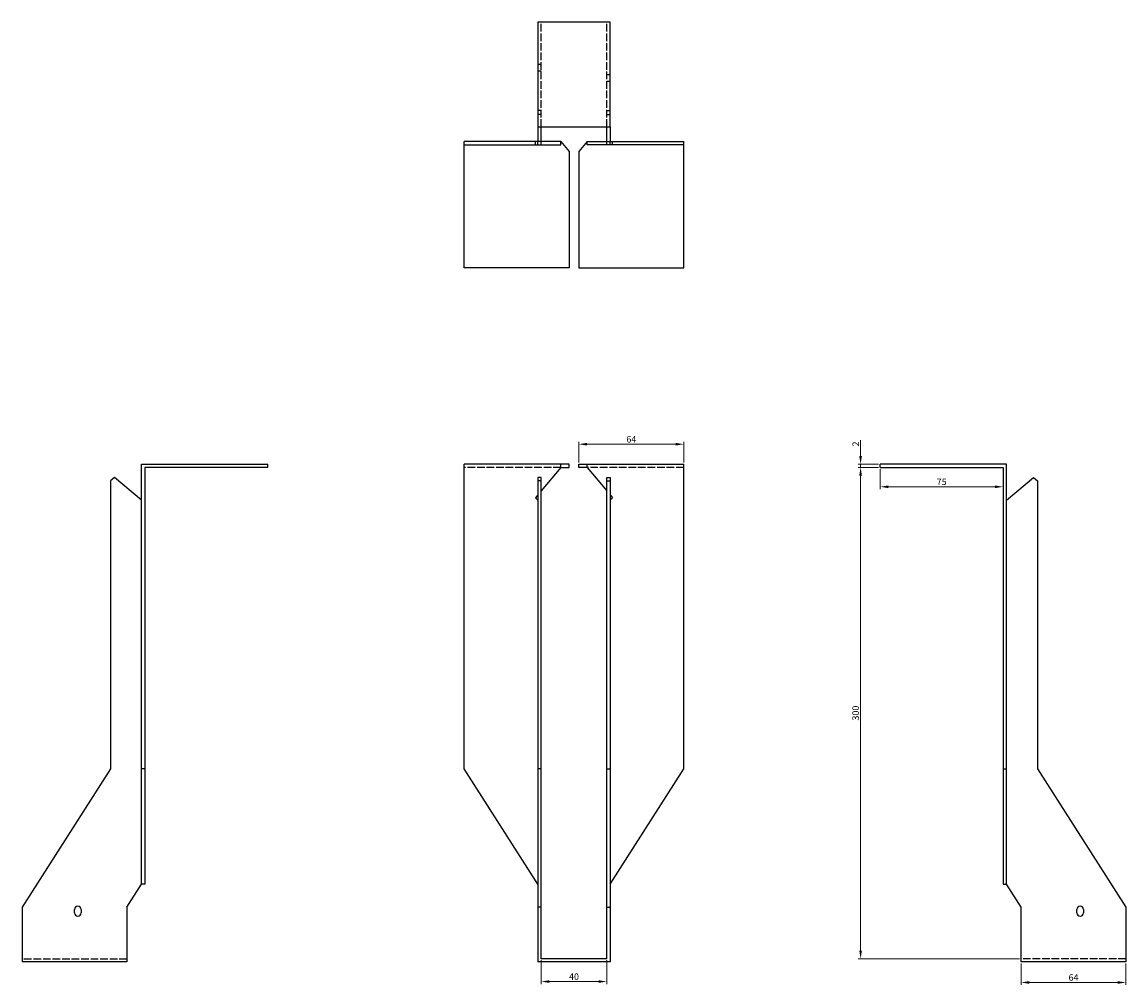
# Model space of a CAD drawing. Units: millimetres. Extents: x 1663 to 2372, y 905 to 1917.
# Drawn here: x 1663 to 2337, y 1329 to 1917 of the extents above; entities that cross this region are included whole.
import ezdxf

# ---------------------------------------------------------------- set-up
doc = ezdxf.new("R2010")
doc.units = ezdxf.units.MM
doc.linetypes.add('DASHED', pattern=[0.2067, 0.1654, -0.0413])
doc.layers.add('Dimensions', color=1, linetype='Continuous', lineweight=20)
doc.layers.add('Part', color=7, linetype='Continuous', lineweight=25)
doc.layers.add('Hidden', color=6, linetype='DASHED', lineweight=25, true_color=0xff00ff)
doc.styles.add('EU_style', font='arial.ttf')
doc.dimstyles.new('Dim_2D', dxfattribs={"dimtxt": 4, "dimasz": 5, "dimexe": 1.5, "dimexo": 1, "dimgap": 1, "dimtad": 1, "dimdec": 1, "dimdsep": 46, "dimtxsty": 'EU_style', "dimcen": 2.5, "dimclrd": 256, "dimclre": 256, "dimclrt": 256, "dimadec": 0, "dimazin": 0, "dimtfac": 1, "dimtdec": 1, "dimtmove": 0, "dimatfit": 3, "dimfxl": 1, "dimtolj": 1, "dimtzin": 0, "dimlwd": -1, "dimlwe": -1, "dimarcsym": 0})

# ---------------------------------------------------------------- blocks, each defined once
blk = doc.blocks.new('*D3')
at = {"layer": 'Defpoints', "color": 0, "transparency": 16777216}
for p in [(2175, 1647), (2187, 1647), (2187, 1645)]:
    blk.add_point(p, dxfattribs=at)
at = {"layer": 'Dimensions', "transparency": 16777216}
for p, q in [((2175, 1652), (2175, 1661.65)), ((2186, 1647), (2173.5, 1647)), ((2186, 1645), (2173.5, 1645)), ((2175, 1645), (2175, 1647)), ((2175, 1640), (2175, 1635))]:
    blk.add_line(p, q, dxfattribs=at)
for points in [[(2174.17, 1652), (2175.83, 1652), (2175, 1647)], [(2174.17, 1640), (2175.83, 1640), (2175, 1645)]]:
    blk.add_solid(points, dxfattribs=at)
at = {"layer": 'Dimensions', "transparency": 16777216, "insert": (2171.99, 1659.32), "char_height": 4, "attachment_point": 5, "rotation": 90, "style": 'EU_style'}
blk.add_mtext('\\A1;2', dxfattribs=at)
blk = doc.blocks.new('*D4')
at = {"layer": 'Defpoints', "color": 0, "transparency": 16777216}
for p in [(2067, 1659.2), (2003, 1647), (2067, 1647)]:
    blk.add_point(p, dxfattribs=at)
at = {"layer": 'Dimensions', "transparency": 16777216}
for p, q in [((2003, 1648), (2003, 1660.7)), ((2008, 1659.2), (2062, 1659.2)), ((2067, 1648), (2067, 1660.7))]:
    blk.add_line(p, q, dxfattribs=at)
for points in [[(2008, 1660.03), (2008, 1658.37), (2003, 1659.2)], [(2062, 1660.03), (2062, 1658.37), (2067, 1659.2)]]:
    blk.add_solid(points, dxfattribs=at)
at = {"layer": 'Dimensions', "transparency": 16777216, "insert": (2035, 1662.24), "char_height": 4, "attachment_point": 5, "style": 'EU_style'}
blk.add_mtext('\\A1;64', dxfattribs=at)
blk = doc.blocks.new('*D5')
at = {"layer": 'Defpoints', "color": 0, "transparency": 16777216}
for p in [(1980, 1345), (2020, 1345), (2020, 1331.03)]:
    blk.add_point(p, dxfattribs=at)
at = {"layer": 'Dimensions', "transparency": 16777216}
for p, q in [((1980, 1344), (1980, 1329.53)), ((2020, 1344), (2020, 1329.53)), ((1985, 1331.03), (2015, 1331.03))]:
    blk.add_line(p, q, dxfattribs=at)
for points in [[(1985, 1331.86), (1985, 1330.2), (1980, 1331.03)], [(2015, 1331.86), (2015, 1330.2), (2020, 1331.03)]]:
    blk.add_solid(points, dxfattribs=at)
at = {"layer": 'Dimensions', "transparency": 16777216, "insert": (2000, 1334.07), "char_height": 4, "attachment_point": 5, "style": 'EU_style'}
blk.add_mtext('\\A1;40', dxfattribs=at)
blk = doc.blocks.new('*D6')
at = {"layer": 'Defpoints', "color": 0, "transparency": 16777216}
for p in [(2187, 1645), (2262, 1645), (2262, 1633.2)]:
    blk.add_point(p, dxfattribs=at)
at = {"layer": 'Dimensions', "transparency": 16777216}
for p, q in [((2187, 1644), (2187, 1631.7)), ((2262, 1644), (2262, 1631.7)), ((2192, 1633.2), (2257, 1633.2))]:
    blk.add_line(p, q, dxfattribs=at)
for points in [[(2192, 1634.03), (2192, 1632.37), (2187, 1633.2)], [(2257, 1634.03), (2257, 1632.37), (2262, 1633.2)]]:
    blk.add_solid(points, dxfattribs=at)
at = {"layer": 'Dimensions', "transparency": 16777216, "insert": (2224.5, 1636.24), "char_height": 4, "attachment_point": 5, "style": 'EU_style'}
blk.add_mtext('\\A1;75', dxfattribs=at)
blk = doc.blocks.new('*D7')
at = {"layer": 'Defpoints', "color": 0, "transparency": 16777216}
for p in [(2175, 1645), (2187, 1645), (2273, 1345)]:
    blk.add_point(p, dxfattribs=at)
at = {"layer": 'Dimensions', "transparency": 16777216}
for p, q in [((2186, 1645), (2173.5, 1645)), ((2175, 1350), (2175, 1640)), ((2272, 1345), (2173.5, 1345))]:
    blk.add_line(p, q, dxfattribs=at)
for points in [[(2174.16, 1640), (2175.83, 1640), (2175, 1645)], [(2174.16, 1350), (2175.83, 1350), (2175, 1345)]]:
    blk.add_solid(points, dxfattribs=at)
at = {"layer": 'Dimensions', "transparency": 16777216, "insert": (2171.95, 1495), "char_height": 4, "attachment_point": 5, "rotation": 90, "style": 'EU_style'}
blk.add_mtext('\\A1;300', dxfattribs=at)
blk = doc.blocks.new('*D8')
at = {"layer": 'Defpoints', "color": 0, "transparency": 16777216}
for p in [(2273, 1343), (2337, 1343), (2273, 1330.48)]:
    blk.add_point(p, dxfattribs=at)
at = {"layer": 'Dimensions', "transparency": 16777216}
for p, q in [((2273, 1342), (2273, 1328.98)), ((2337, 1342), (2337, 1328.98)), ((2332, 1330.48), (2278, 1330.48))]:
    blk.add_line(p, q, dxfattribs=at)
for points in [[(2278, 1331.31), (2278, 1329.64), (2273, 1330.48)], [(2332, 1331.31), (2332, 1329.64), (2337, 1330.48)]]:
    blk.add_solid(points, dxfattribs=at)
at = {"layer": 'Dimensions', "transparency": 16777216, "insert": (2305, 1333.52), "char_height": 4, "attachment_point": 5, "style": 'EU_style'}
blk.add_mtext('\\A1;64', dxfattribs=at)

msp = doc.modelspace()

# ---------------------------------------------------------------- linework, layer by layer
at = {"layer": 'Hidden', "ltscale": 28.147953}
for p, q in [((1980, 1853), (1980, 1917)), ((2020, 1853), (2020, 1917)), ((1992, 1645), (1933, 1645)), ((2067, 1645), (2008, 1645)), ((1727, 1344.63), (1663, 1344.63)), ((2337, 1345), (2273, 1345))]:
    msp.add_line(p, q, dxfattribs=at)
at = {"layer": 'Hidden', "ltscale": 3.809293}
for p, q in [((1980, 1891), (1978, 1891)), ((1980, 1887), (1978, 1887)), ((2020, 1885), (2022, 1885)), ((2020, 1881), (2022, 1881)), ((1980, 1863), (1978, 1863)), ((1980, 1860.5), (1978, 1860.5)), ((2020, 1863), (2022, 1863)), ((2020, 1860.5), (2022, 1860.5)), ((1976.4, 1842), (1976.4, 1844)), ((2023.6, 1842), (2023.6, 1844))]:
    msp.add_line(p, q, dxfattribs=at)
at = {"layer": 'Part'}
for p, q in [((2022, 1917), (1978, 1917)), ((1978, 1917), (1978, 1853)), ((2022, 1853), (2022, 1917)), ((1978, 1853), (2022, 1853)), ((1978, 1853), (1978, 1844)), ((1980, 1844), (1980, 1853)), ((2020, 1844), (2020, 1853)), ((2022, 1853), (2022, 1844)), ((1978, 1844), (1933, 1844)), ((1933, 1842), (1933, 1844)), ((1933, 1767), (1933, 1842)), ((1933, 1842), (1978, 1842)), ((1978, 1842), (1978, 1844)), ((1980, 1844), (1978, 1844)), ((1978, 1842), (1980, 1842)), ((1992, 1844), (1980, 1844)), ((1980, 1842), (1980, 1844)), ((1980, 1842), (1992, 1842)), ((1992, 1844), (1997, 1838.04)), ((1992, 1842), (1992, 1844)), ((2008, 1844), (2003, 1838.04)), ((2008, 1842), (2008, 1844)), ((2008, 1844), (2020, 1844)), ((2020, 1842), (2008, 1842)), ((2020, 1844), (2022, 1844)), ((2020, 1842), (2020, 1844)), ((2022, 1842), (2020, 1842)), ((2022, 1844), (2067, 1844)), ((2022, 1842), (2022, 1844)), ((2067, 1842), (2022, 1842)), ((2067, 1842), (2067, 1844)), ((2067, 1767), (2067, 1842)), ((1997, 1838.04), (1997, 1767)), ((2003, 1838.04), (2003, 1767)), ((1997, 1767), (1933, 1767)), ((2003, 1767), (2067, 1767)), ((1736, 1647), (1813, 1647)), ((1736, 1461), (1736, 1647)), ((1813, 1645), (1738, 1645)), ((1738, 1645), (1738, 1461)), ((1813, 1645), (1813, 1647)), ((1992, 1647), (1933, 1647)), ((1933, 1461), (1933, 1647)), ((1992, 1645), (1980, 1630.7)), ((1997, 1647), (1992, 1647)), ((1992, 1645), (1992, 1647)), ((1992, 1645), (1997, 1645)), ((1997, 1645), (1997, 1647)), ((2003, 1647), (2008, 1647)), ((2003, 1645), (2003, 1647)), ((2008, 1645), (2003, 1645)), ((2008, 1645), (2008, 1647)), ((2008, 1647), (2067, 1647)), ((2008, 1645), (2020, 1630.7)), ((2067, 1461), (2067, 1647)), ((2187, 1645), (2187, 1647)), ((2264, 1647), (2187, 1647)), ((2187, 1645), (2262, 1645)), ((2262, 1645), (2262, 1461)), ((2264, 1461), (2264, 1647)), ((1719.5, 1638.91), (1717, 1636.81)), ((1736, 1625.06), (1719.5, 1638.91)), ((1980, 1638.91), (1978, 1638.91)), ((1978, 1638.91), (1978, 1636.81)), ((1980, 1636.81), (1980, 1638.91)), ((2020, 1636.81), (2020, 1638.91)), ((2020, 1638.91), (2022, 1638.91)), ((2022, 1638.91), (2022, 1636.81)), ((2264, 1625.06), (2280.5, 1638.91)), ((2280.5, 1638.91), (2283, 1636.81)), ((1717, 1636.81), (1717, 1461)), ((1980, 1636.81), (1978, 1636.81)), ((1978, 1636.81), (1978, 1461)), ((1980, 1461), (1980, 1636.81)), ((2020, 1461), (2020, 1636.81)), ((2020, 1636.81), (2022, 1636.81)), ((2022, 1636.81), (2022, 1461)), ((2283, 1636.81), (2283, 1461)), ((1978, 1628.32), (1976.4, 1626.41)), ((1976.4, 1626.41), (1978, 1625.06)), ((2022, 1628.32), (2023.6, 1626.41)), ((2023.6, 1626.41), (2022, 1625.06)), ((1717, 1461), (1663, 1376.5)), ((1736, 1390.58), (1736, 1461)), ((1738, 1461), (1736, 1461)), ((1738, 1461), (1738, 1390.58)), ((1978, 1390.58), (1933, 1461)), ((1980, 1461), (1978, 1461)), ((1978, 1461), (1978, 1376.5)), ((1980, 1376.5), (1980, 1461)), ((2020, 1376.5), (2020, 1461)), ((2020, 1461), (2022, 1461)), ((2022, 1390.58), (2067, 1461)), ((2022, 1461), (2022, 1376.5)), ((2262, 1461), (2264, 1461)), ((2262, 1461), (2262, 1390.58)), ((2264, 1390.58), (2264, 1461)), ((2283, 1461), (2337, 1376.5)), ((1727, 1376.5), (1736, 1390.58)), ((1738, 1390.58), (1736, 1390.58)), ((2262, 1390.58), (2264, 1390.58)), ((2273, 1376.5), (2264, 1390.58)), ((1663, 1376.5), (1663, 1343)), ((1695, 1373), (1695, 1375)), ((1699, 1375), (1699, 1373)), ((1727, 1376.5), (1727, 1343)), ((1980, 1376.5), (1978, 1376.5)), ((1978, 1376.5), (1978, 1343)), ((1980, 1345), (1980, 1376.5)), ((2020, 1345), (2020, 1376.5)), ((2020, 1376.5), (2022, 1376.5)), ((2022, 1376.5), (2022, 1343)), ((2273, 1343), (2273, 1376.5)), ((2307, 1373), (2307, 1375)), ((2311, 1375), (2311, 1373)), ((2337, 1376.5), (2337, 1343)), ((1727, 1343), (1663, 1343)), ((2022, 1343), (1978, 1343)), ((2020, 1345), (1980, 1345)), ((2337, 1343), (2273, 1343))]:
    msp.add_line(p, q, dxfattribs=at)
for centre, start, end in [((1697, 1375), 0, 180), ((2309, 1375), 0, 180), ((1697, 1373), 180, 0), ((2309, 1373), 180, 0)]:
    msp.add_arc(centre, 2, start, end, dxfattribs=at)

# ---------------------------------------------------------------- dimensions: what is measured, and where the dimension line sits
at = {"layer": 'Dimensions'}
for base, p1, p2, picture, middle in [((2067, 1659.2), (2003, 1647), (2067, 1647), '*D4', (2035, 1662.24)), ((2262, 1633.2), (2187, 1645), (2262, 1645), '*D6', (2224.5, 1636.24)), ((2020, 1331.03), (1980, 1345), (2020, 1345), '*D5', (2000, 1334.07)), ((2273, 1330.48), (2337, 1343), (2273, 1343), '*D8', (2305, 1333.52))]:
    dim = msp.add_linear_dim(base=base, p1=p1, p2=p2, dimstyle='Dim_2D', dxfattribs=at)
    dim.commit()
    dim.dimension.update_dxf_attribs({"geometry": picture, "text_midpoint": middle})
for base, p1, p2, picture, middle in [((2175, 1647), (2187, 1645), (2187, 1647), '*D3', (2171.99, 1659.32)), ((2175, 1645), (2273, 1345), (2187, 1645), '*D7', (2171.95, 1495))]:
    dim = msp.add_linear_dim(base=base, p1=p1, p2=p2, angle=90, dimstyle='Dim_2D', dxfattribs=at)
    dim.commit()
    dim.dimension.update_dxf_attribs({"geometry": picture, "text_midpoint": middle})

doc.saveas('drawing.dxf')
